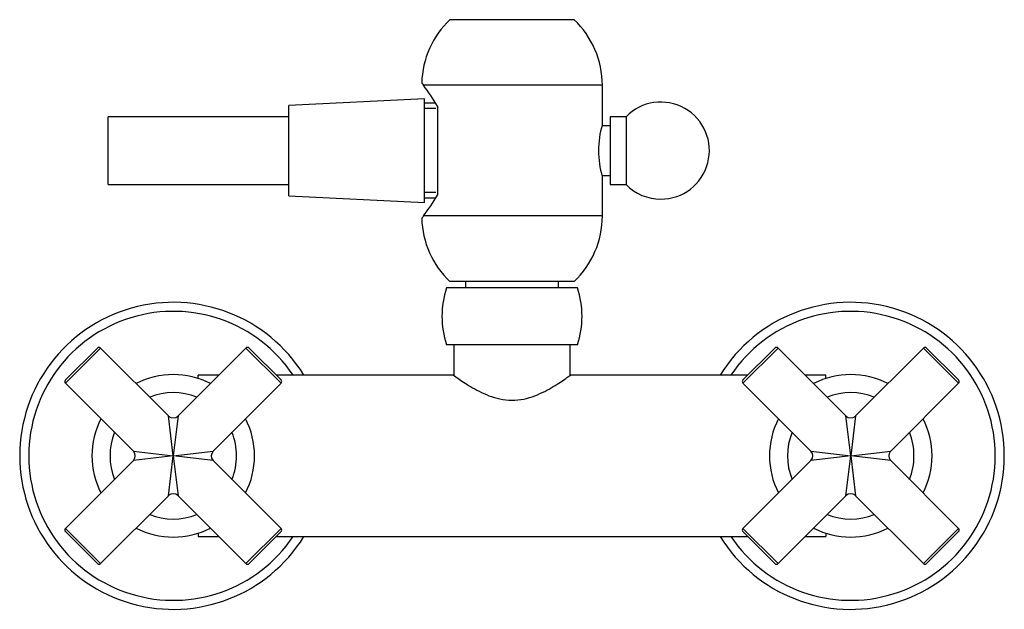
# Model space of a CAD drawing. Units: inches. Extents: x -1060 to -39, y -1035 to 1651.
# Drawn here: x -1060 to -842, y 191 to 321 of the extents above; entities that cross this region are included whole.
import ezdxf

# ---------------------------------------------------------------- set-up
doc = ezdxf.new("R2010")
doc.units = ezdxf.units.IN
for name, color, linetype in [('016019', 7, 'Continuous'), ('035312', 7, 'Continuous'), ('035313', 7, 'Continuous'), ('035314', 7, 'Continuous'), ('045046', 7, 'Continuous'), ('045049', 7, 'Continuous'), ('055152', 7, 'Continuous'), ('056017', 7, 'Continuous'), ('056049', 7, 'Continuous'), ('056052', 7, 'Continuous'), ('056058', 7, 'Continuous'), ('056072', 7, 'Continuous'), ('ATTACCO_INF._FLE', 7, 'Continuous'), ('Default', 7, 'Continuous')]:
    doc.layers.add(name, color=color, linetype=linetype)

# ---------------------------------------------------------------- blocks, each defined once
blk = doc.blocks.new('SE12')
at = {"layer": '016019', "color": 7, "linetype": 'Continuous', "ltscale": 25.4}
for centre, radius, start, end in [((-1025.67, 224.72), 34, 31.7673, 328.2327), ((-875.67, 224.72), 34, 0, 148.2327), ((-1025.67, 224.72), 32, 34.0126, 325.9874), ((-875.67, 224.72), 32, 0, 145.9874), ((-875.67, 224.72), 34, 211.7673, 360), ((-875.67, 224.72), 32, 214.0126, 360)]:
    blk.add_arc(centre, radius, start, end, dxfattribs=at)
at = {"layer": '035312', "color": 7, "linetype": 'Continuous', "ltscale": 25.4}
for p, q in [((-928.97, 299.82), (-928.97, 284.82)), ((-925.42, 299.82), (-928.97, 299.82)), ((-925.42, 299.82), (-925.42, 284.82)), ((-928.97, 284.82), (-925.42, 284.82))]:
    blk.add_line(p, q, dxfattribs=at)
for start, end in [(270, 135.7593), (224.2407, 270)]:
    blk.add_arc((-917.72, 292.32), 10.75, start, end, dxfattribs=at)
at = {"layer": '035313', "color": 7, "linetype": 'Continuous', "ltscale": 25.4}
for p, q in [((-936.92, 321.32), (-964.42, 321.32)), ((-930.67, 306.8), (-970.28, 306.8)), ((-930.67, 298.07), (-930.67, 306.8)), ((-967.17, 302.19), (-967.17, 282.46)), ((-930.67, 277.85), (-930.67, 286.65)), ((-930.67, 277.85), (-970.28, 277.85)), ((-936.92, 263.32), (-964.42, 263.32))]:
    blk.add_line(p, q, dxfattribs=at)
for centre, radius, start, end in [((-950.67, 306.8), 20, 133.4325, 178.5246), ((-950.67, 306.8), 20, 0, 46.5675), ((-1016.33, 272.41), 57.48, 31.2046, 36.7543), ((-911.49, 292.32), 20.03, 163.3137, 196.6863), ((-1016.99, 312.68), 58.27, 323.2833, 328.7578), ((-950.67, 277.85), 20, 181.4725, 226.5675), ((-950.67, 277.85), 20, 313.4325, 360)]:
    blk.add_arc(centre, radius, start, end, dxfattribs=at)
blk.add_open_spline([(-970.66, 307.32), (-970.66, 307.32), (-970.63, 307.28), (-970.5, 307.1), (-970.41, 306.97), (-970.28, 306.8)], degree=3, knots=[0.5002221, 0.5002221, 0.5002221, 0.5002221, 0.75, 0.75, 1, 1, 1, 1], dxfattribs=at)
blk.add_open_spline([(-970.28, 277.85), (-970.54, 277.5), (-970.66, 277.32), (-970.66, 277.32)], degree=3, dxfattribs=at)
at = {"layer": '035314', "color": 7, "linetype": 'Continuous', "ltscale": 25.4}
for p, q in [((-960.97, 263.32), (-960.97, 261.92)), ((-940.37, 261.92), (-940.37, 263.32))]:
    blk.add_line(p, q, dxfattribs=at)
at = {"layer": '045046', "color": 7, "linetype": 'Continuous', "ltscale": 25.4}
for p, q in [((-928.97, 297.82), (-930.74, 297.82)), ((-930.74, 286.82), (-928.97, 286.82))]:
    blk.add_line(p, q, dxfattribs=at)
at = {"layer": '045049', "color": 7, "linetype": 'Continuous', "ltscale": 25.4}
for p, q in [((-967.56, 302.8), (-970.07, 302.8)), ((-967.56, 301.64), (-970.07, 301.64)), ((-967.56, 283.01), (-970.07, 283.01)), ((-970.07, 281.85), (-967.56, 281.85))]:
    blk.add_line(p, q, dxfattribs=at)
at = {"layer": '055152', "color": 7, "linetype": 'Continuous', "ltscale": 25.4}
for p, q in [((-936.17, 261.92), (-965.17, 261.92)), ((-936.17, 249.32), (-965.17, 249.32))]:
    blk.add_line(p, q, dxfattribs=at)
for centre, start, end in [((-945.83, 255.62), 161.9614, 198.0386), ((-955.52, 255.62), 341.9614, 18.0386)]:
    blk.add_arc(centre, 20.35, start, end, dxfattribs=at)
at = {"layer": '056017', "color": 7, "linetype": 'Continuous', "ltscale": 25.4}
for centre, start, end in [((-1025.67, 224.72), 68.1324, 111.8676), ((-875.67, 224.72), 68.1324, 111.8676), ((-1025.67, 224.72), 158.1324, 201.8676), ((-1025.67, 224.72), 0, 21.8676), ((-875.67, 224.72), 158.1324, 201.8676), ((-875.67, 224.72), 0, 21.8676), ((-1025.67, 224.72), 338.1324, 360), ((-875.67, 224.72), 338.1324, 360), ((-1025.67, 224.72), 248.1324, 291.8676), ((-875.67, 224.72), 248.1324, 291.8676)]:
    blk.add_arc(centre, 14, start, end, dxfattribs=at)
at = {"layer": '056049', "color": 7, "linetype": 'Continuous', "ltscale": 25.4}
for centre, start, end in [((-1025.67, 224.72), 62.7916, 117.2084), ((-875.67, 224.72), 62.7916, 117.2084), ((-1025.67, 224.72), 152.7916, 207.2084), ((-1025.67, 224.72), 0, 27.2084), ((-875.67, 224.72), 152.7916, 207.2084), ((-875.67, 224.72), 0, 27.2084), ((-1025.67, 224.72), 332.7916, 360), ((-875.67, 224.72), 332.7916, 360), ((-1025.67, 224.72), 242.7916, 297.2084), ((-875.67, 224.72), 242.7916, 297.2084)]:
    blk.add_arc(centre, 18, start, end, dxfattribs=at)
at = {"layer": '056052', "color": 7, "linetype": 'Continuous', "ltscale": 25.4}
for p, q in [((-1020.17, 241.86), (-1020.17, 242.62)), ((-1015.55, 242.62), (-1020.17, 242.62)), ((-963.67, 242.62), (-1002.91, 242.62)), ((-898.43, 242.62), (-937.68, 242.62)), ((-881.17, 242.62), (-885.79, 242.62)), ((-881.17, 241.86), (-881.17, 242.62)), ((-1020.17, 207.59), (-1020.17, 206.82)), ((-881.17, 207.59), (-881.17, 206.82)), ((-1020.17, 206.82), (-1015.55, 206.82)), ((-1002.91, 206.82), (-898.43, 206.82)), ((-885.79, 206.82), (-881.17, 206.82))]:
    blk.add_line(p, q, dxfattribs=at)
blk.add_open_spline([(-963.67, 242.62), (-963.67, 242.62), (-963.3, 242.35), (-961.97, 241.42), (-961.01, 240.77), (-958.67, 239.37), (-957.32, 238.64), (-954.23, 237.45), (-952.49, 237.03), (-948.93, 237.02), (-947.16, 237.44), (-944.08, 238.61), (-942.7, 239.35), (-940.38, 240.74), (-939.41, 241.4), (-938.4, 242.1), (-938.13, 242.3), (-937.77, 242.55), (-937.67, 242.62), (-937.67, 242.62), (-937.67, 242.62), (-937.67, 242.62)], degree=3, knots=[0.250474, 0.250474, 0.250474, 0.250474, 0.3125, 0.3125, 0.375, 0.375, 0.4375, 0.4375, 0.5, 0.5, 0.5625, 0.5625, 0.625, 0.625, 0.6875, 0.6875, 0.71875, 0.71875, 0.75, 0.75, 0.7504555, 0.7504555, 0.7504555, 0.7504555], dxfattribs=at)
at = {"layer": '056058', "color": 7, "linetype": 'Continuous', "ltscale": 25.4}
for p, q in [((-1049.54, 241.52), (-1042.47, 248.59)), ((-1041.76, 248.59), (-1049.54, 240.81)), ((-1026.73, 233.56), (-1041.76, 248.59)), ((-1009.58, 248.59), (-1024.61, 233.56)), ((-1001.81, 240.81), (-1009.58, 248.59)), ((-1008.88, 248.59), (-1001.81, 241.52)), ((-891.76, 248.59), (-899.54, 240.81)), ((-899.54, 241.52), (-892.47, 248.59)), ((-876.73, 233.56), (-891.76, 248.59)), ((-859.58, 248.59), (-874.61, 233.56)), ((-851.81, 240.81), (-859.58, 248.59)), ((-858.88, 248.59), (-851.81, 241.52)), ((-1049.54, 240.81), (-1034.51, 225.79)), ((-1016.83, 225.79), (-1001.81, 240.81)), ((-899.54, 240.81), (-884.51, 225.79)), ((-866.83, 225.79), (-851.81, 240.81)), ((-1025.67, 224.72), (-1026.73, 233.56)), ((-1024.61, 233.56), (-1025.67, 224.72)), ((-875.67, 224.72), (-876.73, 233.56)), ((-874.61, 233.56), (-875.67, 224.72)), ((-1034.51, 225.79), (-1025.67, 224.72)), ((-1025.67, 224.72), (-1034.51, 223.66)), ((-1026.73, 215.89), (-1025.67, 224.72)), ((-1025.67, 224.72), (-1016.83, 225.79)), ((-1025.67, 224.72), (-1024.61, 215.89)), ((-1016.83, 223.66), (-1025.67, 224.72)), ((-884.51, 225.79), (-875.67, 224.72)), ((-875.67, 224.72), (-884.51, 223.66)), ((-876.73, 215.89), (-875.67, 224.72)), ((-875.67, 224.72), (-866.83, 225.79)), ((-875.67, 224.72), (-874.61, 215.89)), ((-866.83, 223.66), (-875.67, 224.72)), ((-1034.51, 223.66), (-1049.54, 208.64)), ((-1001.81, 208.64), (-1016.83, 223.66)), ((-884.51, 223.66), (-899.54, 208.64)), ((-851.81, 208.64), (-866.83, 223.66)), ((-1041.76, 200.86), (-1026.73, 215.89)), ((-1024.61, 215.89), (-1009.58, 200.86)), ((-891.76, 200.86), (-876.73, 215.89)), ((-874.61, 215.89), (-859.58, 200.86)), ((-1049.54, 208.64), (-1041.76, 200.86)), ((-1042.47, 200.86), (-1049.54, 207.93)), ((-1009.58, 200.86), (-1001.81, 208.64)), ((-1001.81, 207.93), (-1008.88, 200.86)), ((-899.54, 208.64), (-891.76, 200.86)), ((-892.47, 200.86), (-899.54, 207.93)), ((-859.58, 200.86), (-851.81, 208.64)), ((-851.81, 207.93), (-858.88, 200.86))]:
    blk.add_line(p, q, dxfattribs=at)
for centre, radius, start, end in [((-1042.11, 248.24), 0.5, 45, 135), ((-1009.23, 248.24), 0.5, 45, 135), ((-892.11, 248.24), 0.5, 45, 135), ((-859.23, 248.24), 0.5, 45, 135), ((-1049.18, 241.16), 0.5, 135, 225), ((-1002.16, 241.16), 0.5, 315, 45), ((-899.18, 241.16), 0.5, 135, 225), ((-852.16, 241.16), 0.5, 315, 45), ((-1025.67, 234.62), 1.5, 226.13, 313.5451), ((-875.67, 234.62), 1.5, 226.13, 313.5451), ((-1035.57, 224.72), 1.5, 316.13, 43.5451), ((-1015.77, 224.72), 1.5, 136.13, 223.5451), ((-885.57, 224.72), 1.5, 316.13, 43.5451), ((-865.77, 224.72), 1.5, 136.13, 223.5451), ((-1025.67, 214.83), 1.5, 46.13, 133.5451), ((-875.67, 214.83), 1.5, 46.13, 133.5451), ((-1049.18, 208.28), 0.5, 135, 225), ((-1002.16, 208.28), 0.5, 315, 45), ((-899.18, 208.28), 0.5, 135, 225), ((-852.16, 208.28), 0.5, 315, 45), ((-1042.11, 201.21), 0.5, 225, 315), ((-1009.23, 201.21), 0.5, 225, 315), ((-892.11, 201.21), 0.5, 225, 315), ((-859.23, 201.21), 0.5, 225, 315)]:
    blk.add_arc(centre, radius, start, end, dxfattribs=at)
at = {"layer": '056072', "color": 7, "linetype": 'Continuous', "ltscale": 25.4}
for p, q in [((-963.57, 249.32), (-963.57, 242.55)), ((-937.77, 242.55), (-937.77, 249.32))]:
    blk.add_line(p, q, dxfattribs=at)
at = {"layer": 'ATTACCO_INF._FLE', "color": 7, "linetype": 'Continuous', "ltscale": 25.4}
for p, q in [((-970.07, 303.82), (-1000.07, 302.32)), ((-970.07, 280.82), (-970.07, 303.82)), ((-1000.07, 282.32), (-1000.07, 302.32)), ((-1040.07, 284.82), (-1040.07, 299.82)), ((-1000.07, 299.82), (-1040.07, 299.82)), ((-1040.07, 284.82), (-1000.07, 284.82)), ((-1000.07, 282.32), (-970.07, 280.82))]:
    blk.add_line(p, q, dxfattribs=at)

msp = doc.modelspace()

# ---------------------------------------------------------------- block references
at = {"layer": 'Default'}
msp.add_blockref('SE12', (0, 0), dxfattribs=at)

doc.saveas('drawing.dxf')
